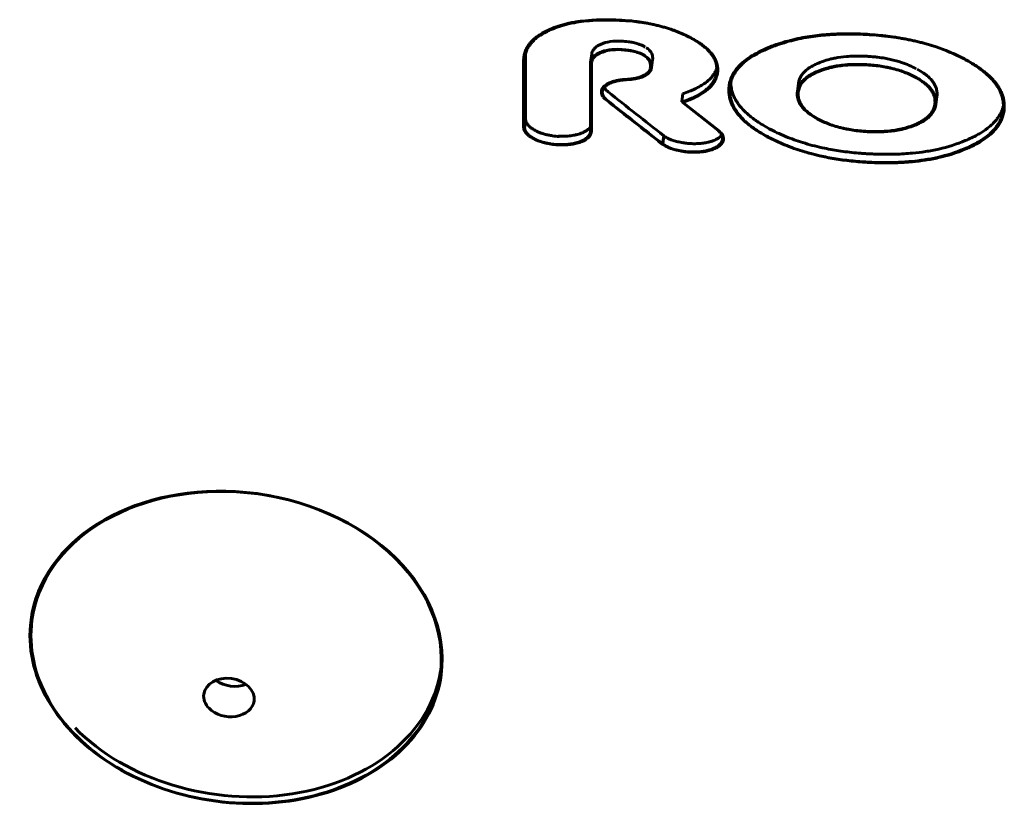
# Model space of a CAD drawing. Units: millimetres. Extents: x -1895 to 1765, y -2080 to 1898.
# Drawn here: x -1 to 61, y -12 to 38 of the extents above; entities that cross this region are included whole.
import ezdxf

# ---------------------------------------------------------------- set-up
doc = ezdxf.new("R2010")
doc.units = ezdxf.units.MM
doc.linetypes.add('K5LT_BASIC', pattern=[0])

msp = doc.modelspace()

# ---------------------------------------------------------------- linework, layer by layer
at = {"color": 150, "linetype": 'K5LT_BASIC', "lineweight": 60}
for p, q in [((31.038, 35.46), (31.038, 35.46)), ((31.097, 35.44), (31.097, 35.44)), ((31.151, 31.489), (31.151, 35.694)), ((35.241, 35.098), (35.311, 35.621)), ((31.023, 30.986), (31.023, 35.228)), ((31.081, 30.966), (31.081, 35.208)), ((35.234, 34.996), (35.234, 30.744)), ((35.293, 34.976), (35.293, 30.724)), ((35.299, 35.078), (35.3, 35.078)), ((39.078, 34.78), (39.147, 35.304)), ((43.966, 33.645), (43.966, 33.645)), ((44.024, 33.625), (44.024, 33.625)), ((44.076, 33.867), (44.076, 33.883)), ((48.262, 33.283), (48.332, 33.807)), ((40.979, 32.624), (41.048, 33.147)), ((56.98, 32.45), (57.049, 32.973)), ((40.979, 32.624), (43.28, 30.816)), ((41.037, 32.604), (43.339, 30.796)), ((56.921, 32.47), (56.921, 32.47)), ((61.218, 32.082), (61.218, 32.082)), ((61.276, 32.062), (61.276, 32.062)), ((31.081, 30.966), (31.151, 31.489)), ((31.087, 30.966), (31.157, 31.489)), ((31.157, 31.489), (31.151, 31.489)), ((31.029, 30.986), (31.023, 30.986)), ((31.087, 30.966), (31.081, 30.966)), ((35.228, 30.744), (35.226, 30.727)), ((35.228, 30.744), (35.234, 30.792)), ((35.234, 30.744), (35.228, 30.744)), ((35.286, 30.724), (35.284, 30.707)), ((35.293, 30.724), (35.286, 30.724)), ((39.775, 29.972), (39.845, 30.495)), ((39.78, 29.973), (39.85, 30.496)), ((39.85, 30.496), (39.845, 30.495)), ((43.275, 30.815), (43.276, 30.819)), ((43.28, 30.816), (43.275, 30.815)), ((43.339, 30.796), (43.333, 30.795)), ((39.722, 29.993), (39.716, 29.992)), ((39.78, 29.973), (39.775, 29.972)), ((43.547, 30.264), (43.547, 30.264)), ((43.606, 30.244), (43.606, 30.244))]:
    msp.add_line(p, q, dxfattribs=at)
for centre, major_axis, ratio, start_param, end_param in [((12.886, -1.717), (-12.886, 1.717), 0.75122, 4.812127, 6.283185), ((12.945, -1.736), (-12.886, 1.717), 0.75122, 4.812127, 6.283185), ((12.886, -1.717), (-12.886, 1.717), 0.75122, 3.141593, 4.812127), ((12.945, -1.736), (-12.886, 1.717), 0.75122, 3.141593, 4.812127), ((12.886, -1.717), (-12.886, 1.717), 0.75122, 0, 3.141593), ((12.945, -1.736), (-12.886, 1.717), 0.75122, 0, 3.141593), ((12.94, -1.304), (-12.886, 1.718), 0.751838, 0.767904, 3.121925), ((12.463, -4.885), (-1.586, 0.211), 0.751838, 3.141564, 6.283156), ((12.718, -2.971), (-1.586, 0.211), 0.751838, 0.931714, 2.209878), ((12.463, -4.885), (-1.586, 0.211), 0.751838, 6.283156, 7.051089), ((12.463, -4.885), (-1.586, 0.211), 0.751838, 0.767904, 3.141564)]:
    msp.add_ellipse(centre, major_axis=major_axis, ratio=ratio, start_param=start_param, end_param=end_param, dxfattribs=at)
for points, knots in [([(32.696, 37.202), (32.864, 37.275), (33.218, 37.408), (33.711, 37.543), (34.223, 37.648), (34.797, 37.732), (35.56, 37.794), (36.384, 37.805), (36.951, 37.783), (37.2, 37.769)], [0, 0, 0, 0, 1.260933, 2.574179, 3.450306, 4.735067, 6.390857, 8.410135, 10, 10, 10, 10]), ([(32.754, 37.182), (32.923, 37.255), (33.276, 37.388), (33.77, 37.523), (34.281, 37.628), (34.855, 37.713), (35.618, 37.774), (36.442, 37.785), (37.009, 37.764), (37.258, 37.749)], [0, 0, 0, 0, 1.260933, 2.574179, 3.450306, 4.735067, 6.390857, 8.410135, 10, 10, 10, 10]), ([(37.2, 37.769), (37.477, 37.753), (37.842, 37.722), (38.383, 37.653), (38.831, 37.58), (39.545, 37.43), (40.246, 37.224), (40.923, 36.958), (41.251, 36.804), (41.411, 36.722)], [0, 0, 0, 0, 1.839991, 2.457079, 3.69629, 4.946846, 7.486068, 8.756108, 10, 10, 10, 10]), ([(37.258, 37.749), (37.535, 37.733), (37.9, 37.702), (38.441, 37.633), (38.889, 37.56), (39.604, 37.41), (40.305, 37.204), (40.981, 36.938), (41.309, 36.784), (41.469, 36.702)], [0, 0, 0, 0, 1.839991, 2.457079, 3.69629, 4.946846, 7.486068, 8.756108, 10, 10, 10, 10]), ([(31.038, 35.458), (31.05, 35.55), (31.09, 35.732), (31.177, 35.946), (31.269, 36.11), (31.357, 36.24), (31.466, 36.376), (31.628, 36.544), (31.835, 36.719), (32.117, 36.91), (32.405, 37.069), (32.611, 37.165), (32.696, 37.202)], [0, 0, 0, 0, 1.527657, 3.13703, 3.91456, 4.672019, 5.67959, 6.662627, 8.272041, 9.817522, 11.714933, 13, 13, 13, 13]), ([(31.096, 35.438), (31.109, 35.53), (31.148, 35.713), (31.235, 35.926), (31.328, 36.09), (31.415, 36.221), (31.524, 36.356), (31.686, 36.524), (31.894, 36.699), (32.176, 36.891), (32.464, 37.049), (32.67, 37.145), (32.754, 37.182)], [0, 0, 0, 0, 1.527657, 3.13703, 3.91456, 4.672019, 5.67959, 6.662627, 8.272041, 9.817522, 11.714933, 13, 13, 13, 13]), ([(41.411, 36.722), (41.543, 36.655), (41.758, 36.538), (42.028, 36.369), (42.244, 36.218), (42.415, 36.082), (42.587, 35.929), (42.73, 35.782), (42.85, 35.633), (42.958, 35.479), (43.058, 35.3), (43.14, 35.078), (43.181, 34.875), (43.189, 34.746), (43.189, 34.69)], [0, 0, 0, 0, 2.017727, 3.4224, 4.6681, 6.002713, 6.785659, 8.264179, 9.233038, 9.814518, 11.306205, 12.682142, 13.978507, 15, 15, 15, 15]), ([(41.469, 36.702), (41.602, 36.635), (41.816, 36.518), (42.087, 36.349), (42.303, 36.198), (42.474, 36.063), (42.645, 35.909), (42.789, 35.762), (42.909, 35.614), (43.016, 35.46), (43.116, 35.28), (43.198, 35.058), (43.239, 34.855), (43.247, 34.727), (43.247, 34.67)], [0, 0, 0, 0, 2.017727, 3.4224, 4.6681, 6.002713, 6.785659, 8.264179, 9.233038, 9.814518, 11.306205, 12.682142, 13.978507, 15, 15, 15, 15]), ([(46.498, 36.068), (46.881, 36.222), (47.671, 36.482), (48.879, 36.739), (50.048, 36.876), (51.11, 36.924), (51.965, 36.916), (52.519, 36.89), (52.996, 36.859), (53.418, 36.824), (54.014, 36.757), (54.786, 36.648), (55.802, 36.446), (57.199, 36.049), (58.152, 35.65), (58.721, 35.35)], [0, 0, 0, 0, 1.639389, 3.293373, 4.844646, 6.196153, 7.354784, 8.070991, 8.2773, 9.137714, 9.641174, 10.501956, 12.033744, 13.517193, 16, 16, 16, 16]), ([(46.556, 36.048), (46.94, 36.202), (47.73, 36.462), (48.937, 36.719), (50.106, 36.856), (51.169, 36.904), (52.023, 36.896), (52.578, 36.87), (53.055, 36.84), (53.476, 36.804), (54.072, 36.738), (54.844, 36.628), (55.86, 36.426), (57.257, 36.029), (58.211, 35.63), (58.78, 35.33)], [0, 0, 0, 0, 1.639389, 3.293373, 4.844646, 6.196153, 7.354784, 8.070991, 8.2773, 9.137714, 9.641174, 10.501956, 12.033744, 13.517193, 16, 16, 16, 16]), ([(35.866, 36.249), (35.796, 36.219), (35.688, 36.162), (35.577, 36.081), (35.499, 36.009), (35.435, 35.935), (35.37, 35.833), (35.33, 35.726), (35.315, 35.651), (35.311, 35.622)], [0, 0, 0, 0, 2.190741, 3.741994, 4.573333, 5.841618, 7.150253, 8.86679, 10, 10, 10, 10]), ([(37.175, 36.453), (36.934, 36.466), (36.477, 36.45), (36.059, 36.334), (35.866, 36.249)], [0, 0, 0, 0, 2.547556, 5, 5, 5, 5]), ([(38.673, 36.077), (38.62, 36.111), (38.509, 36.173), (38.317, 36.254), (38.116, 36.316), (37.88, 36.371), (37.572, 36.422), (37.324, 36.444), (37.175, 36.453)], [0, 0, 0, 0, 1.121474, 2.279583, 3.677927, 4.776967, 6.446592, 9, 9, 9, 9]), ([(39.152, 35.379), (39.152, 35.442), (39.138, 35.56), (39.086, 35.689), (39.024, 35.791), (38.957, 35.876), (38.855, 35.971), (38.774, 36.03), (38.731, 36.057)], [0, 0, 0, 0, 2.12539, 4.135737, 4.829236, 6.086733, 7.548816, 9, 9, 9, 9]), ([(43.966, 33.644), (43.976, 33.723), (44.006, 33.879), (44.078, 34.103), (44.17, 34.31), (44.292, 34.521), (44.457, 34.746), (44.641, 34.945), (44.887, 35.171), (45.206, 35.413), (45.697, 35.71), (46.142, 35.922), (46.429, 36.041), (46.498, 36.068)], [0, 0, 0, 0, 1.020564, 2.013576, 2.958647, 3.852203, 4.992454, 6.302601, 7.003373, 8.828357, 10.788151, 13.239021, 14, 14, 14, 14]), ([(44.024, 33.624), (44.035, 33.703), (44.065, 33.859), (44.136, 34.083), (44.229, 34.29), (44.351, 34.501), (44.515, 34.726), (44.699, 34.925), (44.946, 35.151), (45.264, 35.394), (45.756, 35.69), (46.2, 35.902), (46.488, 36.021), (46.556, 36.048)], [0, 0, 0, 0, 1.020564, 2.013576, 2.958647, 3.852203, 4.992454, 6.302601, 7.003373, 8.828357, 10.788151, 13.239021, 14, 14, 14, 14]), ([(35.796, 35.726), (35.727, 35.695), (35.619, 35.638), (35.508, 35.557), (35.43, 35.486), (35.365, 35.412), (35.301, 35.309), (35.26, 35.203), (35.245, 35.128), (35.241, 35.098)], [0, 0, 0, 0, 2.190741, 3.741994, 4.573333, 5.841618, 7.150253, 8.86679, 10, 10, 10, 10]), ([(35.854, 35.706), (35.785, 35.675), (35.677, 35.618), (35.566, 35.537), (35.488, 35.466), (35.424, 35.392), (35.359, 35.289), (35.318, 35.183), (35.303, 35.108), (35.3, 35.078)], [0, 0, 0, 0, 2.190741, 3.741994, 4.573333, 5.841618, 7.150253, 8.86679, 10, 10, 10, 10]), ([(37.106, 35.929), (36.865, 35.943), (36.407, 35.927), (35.989, 35.811), (35.796, 35.726)], [0, 0, 0, 0, 2.547556, 5, 5, 5, 5]), ([(37.164, 35.909), (36.923, 35.923), (36.466, 35.907), (36.048, 35.791), (35.854, 35.706)], [0, 0, 0, 0, 2.547556, 5, 5, 5, 5]), ([(38.603, 35.554), (38.551, 35.588), (38.439, 35.65), (38.247, 35.73), (38.046, 35.793), (37.81, 35.848), (37.502, 35.899), (37.254, 35.921), (37.106, 35.929)], [0, 0, 0, 0, 1.121474, 2.279583, 3.677927, 4.776967, 6.446592, 9, 9, 9, 9]), ([(38.662, 35.534), (38.609, 35.568), (38.498, 35.63), (38.306, 35.71), (38.105, 35.773), (37.869, 35.828), (37.56, 35.879), (37.312, 35.901), (37.164, 35.909)], [0, 0, 0, 0, 1.121474, 2.279583, 3.677927, 4.776967, 6.446592, 9, 9, 9, 9]), ([(39.024, 34.875), (39.024, 34.938), (39.009, 35.057), (38.958, 35.185), (38.896, 35.287), (38.829, 35.372), (38.727, 35.468), (38.645, 35.527), (38.603, 35.554)], [0, 0, 0, 0, 2.12539, 4.135737, 4.829236, 6.086733, 7.548816, 9, 9, 9, 9]), ([(39.083, 34.855), (39.083, 34.918), (39.068, 35.037), (39.016, 35.166), (38.954, 35.267), (38.887, 35.352), (38.786, 35.448), (38.704, 35.507), (38.662, 35.534)], [0, 0, 0, 0, 2.12539, 4.135737, 4.829236, 6.086733, 7.548816, 9, 9, 9, 9]), ([(49.585, 35.068), (49.833, 35.173), (50.178, 35.285), (50.778, 35.415), (51.18, 35.471), (51.632, 35.503), (51.915, 35.513), (52.156, 35.513), (52.35, 35.51), (52.539, 35.503), (52.844, 35.486), (53.099, 35.464), (53.43, 35.426), (53.744, 35.379), (54.258, 35.277), (54.948, 35.087), (55.465, 34.864), (55.75, 34.708)], [0, 0, 0, 0, 2.655118, 3.457546, 5.567905, 6.159466, 7.209147, 7.848591, 8.031477, 8.692801, 9.269756, 10.304385, 10.628463, 11.84995, 12.827562, 14.932115, 18, 18, 18, 18]), ([(58.721, 35.35), (58.905, 35.253), (59.203, 35.084), (59.514, 34.885), (59.751, 34.72), (59.975, 34.552), (60.174, 34.383), (60.389, 34.183), (60.534, 34.031), (60.693, 33.838), (60.792, 33.705), (60.918, 33.512), (61.03, 33.301), (61.129, 33.055), (61.196, 32.811), (61.23, 32.583), (61.237, 32.42), (61.236, 32.264), (61.229, 32.162), (61.218, 32.082)], [0, 0, 0, 0, 2.400246, 4.090002, 4.614065, 6.088626, 7.726439, 8.08684, 10.013655, 10.548097, 11.48553, 12.282447, 13.748933, 14.910444, 16.231566, 17.591792, 18.438502, 18.744967, 20, 20, 20, 20]), ([(38.498, 34.246), (38.556, 34.272), (38.65, 34.319), (38.759, 34.392), (38.847, 34.466), (38.914, 34.541), (38.962, 34.618), (38.993, 34.687), (39.011, 34.747), (39.018, 34.788), (39.019, 34.8)], [0, 0, 0, 0, 2.27271, 3.91228, 5.240576, 7.072397, 8.181112, 9.136284, 10.438643, 11, 11, 11, 11]), ([(38.556, 34.226), (38.615, 34.252), (38.709, 34.299), (38.818, 34.372), (38.906, 34.446), (38.972, 34.521), (39.02, 34.598), (39.052, 34.667), (39.069, 34.728), (39.076, 34.768), (39.078, 34.78)], [0, 0, 0, 0, 2.27271, 3.91228, 5.240576, 7.072397, 8.181112, 9.136284, 10.438643, 11, 11, 11, 11]), ([(43.187, 34.749), (43.163, 34.673), (43.102, 34.526), (42.985, 34.332), (42.842, 34.153), (42.669, 33.98), (42.441, 33.797), (42.146, 33.607), (41.819, 33.439), (41.582, 33.338), (41.48, 33.298)], [0, 0, 0, 0, 1.290307, 2.537987, 3.515595, 4.723009, 6.08061, 7.632675, 9.588229, 11, 11, 11, 11]), ([(48.332, 33.806), (48.355, 33.985), (48.449, 34.225), (48.77, 34.612), (49.13, 34.863), (49.499, 35.032), (49.585, 35.068)], [0, 0, 0, 0, 2.41366, 3.452395, 6.21534, 7, 7, 7, 7]), ([(49.515, 34.545), (49.655, 34.604), (49.912, 34.698), (50.226, 34.785), (50.521, 34.852), (50.839, 34.911), (51.229, 34.957), (51.596, 34.982), (51.927, 34.991), (52.267, 34.988), (52.554, 34.976), (52.783, 34.961), (53.059, 34.938), (53.424, 34.896), (53.812, 34.83), (54.2, 34.747), (54.579, 34.646), (54.986, 34.507), (55.349, 34.355), (55.573, 34.243), (55.68, 34.185)], [0, 0, 0, 0, 1.74353, 3.085286, 3.545283, 4.961009, 6.450422, 7.465613, 8.478071, 9.492852, 10.517653, 11.028032, 11.530738, 12.992449, 14.348597, 15.197729, 16.801038, 18.272315, 19.664366, 21, 21, 21, 21]), ([(49.574, 34.525), (49.713, 34.584), (49.97, 34.678), (50.285, 34.765), (50.579, 34.832), (50.897, 34.891), (51.287, 34.937), (51.655, 34.962), (51.985, 34.971), (52.326, 34.968), (52.613, 34.956), (52.841, 34.941), (53.118, 34.918), (53.482, 34.876), (53.87, 34.81), (54.258, 34.728), (54.637, 34.626), (55.044, 34.487), (55.407, 34.335), (55.631, 34.223), (55.738, 34.165)], [0, 0, 0, 0, 1.74353, 3.085286, 3.545283, 4.961009, 6.450422, 7.465613, 8.478071, 9.492852, 10.517653, 11.028032, 11.530738, 12.992449, 14.348597, 15.197729, 16.801038, 18.272315, 19.664366, 21, 21, 21, 21]), ([(58.78, 35.33), (58.963, 35.233), (59.261, 35.064), (59.572, 34.865), (59.809, 34.7), (60.033, 34.532), (60.233, 34.363), (60.447, 34.163), (60.592, 34.012), (60.751, 33.818), (60.851, 33.685), (60.976, 33.492), (61.089, 33.282), (61.187, 33.035), (61.255, 32.791), (61.288, 32.563), (61.296, 32.4), (61.295, 32.244), (61.287, 32.143), (61.276, 32.062)], [0, 0, 0, 0, 2.400246, 4.090002, 4.614065, 6.088626, 7.726439, 8.08684, 10.013655, 10.548097, 11.48553, 12.282447, 13.748933, 14.910444, 16.231566, 17.591792, 18.438502, 18.744967, 20, 20, 20, 20]), ([(37.658, 34.057), (37.752, 34.064), (37.9, 34.081), (38.114, 34.12), (38.303, 34.169), (38.435, 34.218), (38.498, 34.246)], [0, 0, 0, 0, 2.186716, 3.500929, 5.260429, 7, 7, 7, 7]), ([(37.717, 34.037), (37.811, 34.044), (37.958, 34.061), (38.172, 34.1), (38.362, 34.149), (38.493, 34.198), (38.556, 34.226)], [0, 0, 0, 0, 2.186716, 3.500929, 5.260429, 7, 7, 7, 7]), ([(43.175, 34.482), (43.164, 34.398), (43.124, 34.22), (43.041, 34.022), (42.954, 33.874), (42.88, 33.765), (42.772, 33.63), (42.615, 33.471), (42.374, 33.273), (42.044, 33.063), (41.696, 32.892), (41.481, 32.803), (41.411, 32.775)], [0, 0, 0, 0, 1.383487, 3.039398, 3.596271, 4.207436, 5.150405, 6.301141, 7.598304, 9.816783, 11.972996, 13, 13, 13, 13]), ([(43.234, 34.463), (43.222, 34.378), (43.183, 34.2), (43.099, 34.003), (43.013, 33.854), (42.939, 33.745), (42.83, 33.61), (42.673, 33.451), (42.433, 33.253), (42.103, 33.043), (41.755, 32.872), (41.539, 32.783), (41.469, 32.755)], [0, 0, 0, 0, 1.383487, 3.039398, 3.596271, 4.207436, 5.150405, 6.301141, 7.598304, 9.816783, 11.972996, 13, 13, 13, 13]), ([(48.262, 33.283), (48.286, 33.462), (48.38, 33.702), (48.693, 34.079), (49.049, 34.332), (49.413, 34.502), (49.515, 34.545)], [0, 0, 0, 0, 2.416038, 3.456525, 6.06684, 7, 7, 7, 7]), ([(48.32, 33.263), (48.344, 33.442), (48.438, 33.682), (48.751, 34.059), (49.107, 34.312), (49.471, 34.482), (49.574, 34.525)], [0, 0, 0, 0, 2.416038, 3.456525, 6.06684, 7, 7, 7, 7]), ([(55.68, 34.185), (55.844, 34.096), (56.065, 33.958), (56.327, 33.756), (56.49, 33.605), (56.641, 33.434), (56.742, 33.287), (56.833, 33.113), (56.892, 32.952), (56.927, 32.769), (56.935, 32.614), (56.927, 32.513), (56.921, 32.47)], [0, 0, 0, 0, 2.366881, 3.523324, 4.953378, 5.934211, 7.483165, 8.263319, 9.784826, 10.942186, 12.12736, 13, 13, 13, 13]), ([(55.738, 34.165), (55.902, 34.076), (56.124, 33.938), (56.386, 33.736), (56.548, 33.585), (56.699, 33.414), (56.801, 33.267), (56.892, 33.093), (56.951, 32.932), (56.986, 32.749), (56.993, 32.594), (56.986, 32.493), (56.98, 32.451)], [0, 0, 0, 0, 2.366881, 3.523324, 4.953378, 5.934211, 7.483165, 8.263319, 9.784826, 10.942186, 12.12736, 13, 13, 13, 13]), ([(55.808, 34.688), (55.953, 34.61), (56.15, 34.489), (56.414, 34.294), (56.585, 34.142), (56.778, 33.93), (56.91, 33.732), (57.011, 33.491), (57.054, 33.298), (57.063, 33.118), (57.056, 33.019), (57.05, 32.974)], [0, 0, 0, 0, 1.94682, 2.862869, 4.434108, 5.28409, 7.393498, 8.565832, 10.115607, 11.139582, 12, 12, 12, 12]), ([(35.994, 33.49), (36.018, 33.526), (36.073, 33.594), (36.143, 33.653), (36.181, 33.681)], [0, 0, 0, 0, 2.499122, 5, 5, 5, 5]), ([(36.053, 33.47), (36.076, 33.507), (36.132, 33.574), (36.201, 33.634), (36.239, 33.662)], [0, 0, 0, 0, 2.499122, 5, 5, 5, 5]), ([(36.181, 33.681), (36.217, 33.708), (36.295, 33.758), (36.422, 33.823), (36.572, 33.884), (36.725, 33.932), (36.904, 33.975), (37.1, 34.011), (37.315, 34.035), (37.458, 34.043), (37.521, 34.045)], [0, 0, 0, 0, 1.134843, 2.328387, 3.522377, 5.041647, 6.114552, 7.810755, 9.597725, 11, 11, 11, 11]), ([(36.239, 33.662), (36.275, 33.688), (36.353, 33.738), (36.48, 33.803), (36.63, 33.864), (36.783, 33.912), (36.962, 33.956), (37.158, 33.991), (37.374, 34.015), (37.517, 34.023), (37.58, 34.025)], [0, 0, 0, 0, 1.134843, 2.328387, 3.522377, 5.041647, 6.114552, 7.810755, 9.597725, 11, 11, 11, 11]), ([(46.637, 30.863), (46.443, 30.963), (46.128, 31.138), (45.765, 31.368), (45.495, 31.558), (45.255, 31.744), (44.961, 32.002), (44.717, 32.262), (44.528, 32.511), (44.37, 32.752), (44.236, 33.025), (44.134, 33.339), (44.085, 33.608), (44.076, 33.787), (44.076, 33.867)], [0, 0, 0, 0, 2.020439, 3.435362, 4.297539, 5.427049, 6.63048, 8.477034, 9.282278, 10.060882, 11.683602, 12.804267, 14.030209, 15, 15, 15, 15]), ([(36.043, 32.923), (36.014, 32.96), (35.977, 33.018), (35.932, 33.125), (35.919, 33.195), (35.919, 33.246)], [0, 0, 0, 0, 2.200161, 3.330199, 6, 6, 6, 6]), ([(36.101, 32.903), (36.072, 32.94), (36.035, 32.998), (35.99, 33.105), (35.977, 33.175), (35.977, 33.226)], [0, 0, 0, 0, 2.200161, 3.330199, 6, 6, 6, 6]), ([(46.509, 30.359), (46.315, 30.46), (45.999, 30.634), (45.637, 30.864), (45.367, 31.055), (45.127, 31.241), (44.833, 31.499), (44.589, 31.758), (44.4, 32.008), (44.242, 32.249), (44.108, 32.521), (44.006, 32.835), (43.957, 33.104), (43.948, 33.283), (43.948, 33.363)], [0, 0, 0, 0, 2.020519, 3.435461, 4.297636, 5.427131, 6.63052, 8.476777, 9.281667, 10.059796, 11.681105, 12.80073, 14.028052, 15, 15, 15, 15]), ([(46.567, 30.339), (46.373, 30.44), (46.058, 30.614), (45.696, 30.844), (45.425, 31.035), (45.185, 31.221), (44.892, 31.479), (44.647, 31.738), (44.458, 31.988), (44.301, 32.229), (44.166, 32.501), (44.064, 32.816), (44.016, 33.084), (44.006, 33.264), (44.006, 33.343)], [0, 0, 0, 0, 2.020439, 3.435362, 4.297539, 5.427049, 6.63048, 8.477034, 9.282278, 10.060882, 11.683602, 12.804267, 14.030209, 15, 15, 15, 15]), ([(49.515, 31.564), (49.301, 31.68), (48.981, 31.887), (48.669, 32.17), (48.499, 32.38), (48.385, 32.567), (48.283, 32.806), (48.252, 33.001), (48.252, 33.127)], [0, 0, 0, 0, 2.30585, 3.920425, 5.067055, 5.927297, 7.060099, 9, 9, 9, 9]), ([(49.574, 31.544), (49.359, 31.66), (49.039, 31.867), (48.728, 32.151), (48.558, 32.36), (48.444, 32.547), (48.341, 32.787), (48.31, 32.981), (48.31, 33.107)], [0, 0, 0, 0, 2.30585, 3.920425, 5.067055, 5.927297, 7.060099, 9, 9, 9, 9]), ([(56.921, 32.47), (56.9, 32.308), (56.827, 32.107), (56.639, 31.842), (56.469, 31.67), (56.253, 31.507), (56.007, 31.356), (55.812, 31.261), (55.68, 31.204)], [0, 0, 0, 0, 2.80476, 3.704796, 5.330485, 6.487661, 7.415339, 9, 9, 9, 9]), ([(56.98, 32.451), (56.958, 32.288), (56.886, 32.088), (56.697, 31.822), (56.528, 31.65), (56.311, 31.487), (56.065, 31.336), (55.871, 31.241), (55.738, 31.184)], [0, 0, 0, 0, 2.80476, 3.704796, 5.330485, 6.487661, 7.415339, 9, 9, 9, 9]), ([(61.237, 32.348), (61.206, 32.232), (61.118, 31.99), (60.948, 31.696), (60.749, 31.439), (60.561, 31.24), (60.27, 30.981), (59.95, 30.754), (59.564, 30.527), (59.225, 30.353), (58.968, 30.238), (58.838, 30.184)], [0, 0, 0, 0, 1.388145, 3.005173, 3.982418, 5.093252, 6.028883, 8.169859, 9.207372, 10.595663, 12, 12, 12, 12]), ([(61.218, 32.082), (61.204, 31.975), (61.163, 31.785), (61.064, 31.516), (60.945, 31.284), (60.762, 31.011), (60.481, 30.694), (60.099, 30.379), (59.666, 30.097), (59.232, 29.865), (58.917, 29.723), (58.768, 29.66)], [0, 0, 0, 0, 1.194568, 2.148315, 3.10918, 3.984888, 5.600781, 7.441019, 8.845928, 10.524345, 12, 12, 12, 12]), ([(61.276, 32.062), (61.262, 31.955), (61.222, 31.765), (61.123, 31.496), (61.003, 31.264), (60.821, 30.991), (60.539, 30.674), (60.157, 30.359), (59.724, 30.077), (59.291, 29.845), (58.976, 29.703), (58.827, 29.64)], [0, 0, 0, 0, 1.194568, 2.148315, 3.10918, 3.984888, 5.600781, 7.441019, 8.845928, 10.524345, 12, 12, 12, 12]), ([(33.257, 30.446), (33.114, 30.454), (32.893, 30.477), (32.606, 30.529), (32.383, 30.581), (32.223, 30.629), (32.065, 30.684), (31.931, 30.736), (31.766, 30.815), (31.619, 30.898), (31.481, 30.993), (31.365, 31.094), (31.291, 31.179), (31.233, 31.262), (31.183, 31.357), (31.161, 31.443), (31.157, 31.489)], [0, 0, 0, 0, 2.734343, 4.254883, 5.660772, 7.214536, 7.539848, 8.935022, 10.031954, 11.164355, 12.341896, 13.553671, 14.44815, 14.817392, 15.8671, 17, 17, 17, 17]), ([(35.234, 31.074), (35.21, 31.032), (35.152, 30.955), (35.032, 30.849), (34.914, 30.773), (34.807, 30.717), (34.702, 30.669), (34.577, 30.622), (34.395, 30.567), (34.203, 30.523), (33.939, 30.482), (33.614, 30.455), (33.344, 30.458), (33.198, 30.466)], [0, 0, 0, 0, 1.119892, 2.126351, 3.331251, 3.972606, 4.526546, 5.569989, 6.54494, 8.125043, 9.214273, 11.4251, 14, 14, 14, 14]), ([(55.68, 31.204), (55.544, 31.145), (55.255, 31.038), (54.864, 30.931), (54.479, 30.854), (54.103, 30.799), (53.747, 30.769), (53.424, 30.755), (53.146, 30.752), (52.862, 30.758), (52.575, 30.771), (52.237, 30.795), (51.812, 30.843), (51.418, 30.908), (51.024, 30.992), (50.636, 31.095), (50.221, 31.236), (49.851, 31.391), (49.624, 31.505), (49.515, 31.564)], [0, 0, 0, 0, 1.633021, 3.323572, 4.202071, 5.580262, 7.013524, 7.492978, 8.453136, 9.424145, 9.913622, 10.885809, 12.288617, 13.59154, 14.409623, 15.958947, 17.380938, 18.720557, 20, 20, 20, 20]), ([(55.738, 31.184), (55.602, 31.126), (55.314, 31.018), (54.923, 30.911), (54.537, 30.834), (54.161, 30.779), (53.806, 30.749), (53.483, 30.736), (53.205, 30.732), (52.92, 30.738), (52.633, 30.751), (52.296, 30.775), (51.87, 30.823), (51.477, 30.888), (51.082, 30.972), (50.695, 31.075), (50.28, 31.216), (49.91, 31.371), (49.682, 31.485), (49.574, 31.544)], [0, 0, 0, 0, 1.633021, 3.323572, 4.202071, 5.580262, 7.013524, 7.492978, 8.453136, 9.424145, 9.913622, 10.885809, 12.288617, 13.59154, 14.409623, 15.958947, 17.380938, 18.720557, 20, 20, 20, 20]), ([(33.129, 29.942), (32.986, 29.951), (32.765, 29.974), (32.478, 30.025), (32.255, 30.078), (32.095, 30.126), (31.937, 30.18), (31.803, 30.233), (31.638, 30.311), (31.491, 30.394), (31.353, 30.49), (31.237, 30.591), (31.163, 30.676), (31.105, 30.759), (31.055, 30.853), (31.033, 30.94), (31.029, 30.986)], [0, 0, 0, 0, 2.734343, 4.254883, 5.660772, 7.214536, 7.539848, 8.935022, 10.031954, 11.164355, 12.341896, 13.553671, 14.44815, 14.817392, 15.8671, 17, 17, 17, 17]), ([(33.187, 29.923), (33.044, 29.931), (32.824, 29.954), (32.536, 30.005), (32.314, 30.058), (32.153, 30.106), (31.996, 30.16), (31.862, 30.213), (31.696, 30.291), (31.55, 30.374), (31.411, 30.47), (31.295, 30.571), (31.222, 30.656), (31.163, 30.739), (31.113, 30.833), (31.092, 30.92), (31.087, 30.966)], [0, 0, 0, 0, 2.734343, 4.254883, 5.660772, 7.214536, 7.539848, 8.935022, 10.031954, 11.164355, 12.341896, 13.553671, 14.44815, 14.817392, 15.8671, 17, 17, 17, 17]), ([(35.226, 30.727), (35.22, 30.677), (35.196, 30.602), (35.138, 30.504), (35.08, 30.434), (35.002, 30.36), (34.899, 30.282), (34.77, 30.208), (34.629, 30.144), (34.481, 30.089), (34.27, 30.028), (33.988, 29.972), (33.594, 29.932), (33.3, 29.933), (33.129, 29.942)], [0, 0, 0, 0, 1.100094, 1.787838, 2.524875, 3.022076, 4.0141, 5.125876, 5.892608, 6.934092, 8.059034, 9.926578, 12.061221, 15, 15, 15, 15]), ([(35.284, 30.707), (35.278, 30.658), (35.254, 30.582), (35.197, 30.484), (35.139, 30.414), (35.061, 30.34), (34.957, 30.262), (34.828, 30.189), (34.688, 30.124), (34.54, 30.07), (34.328, 30.008), (34.046, 29.952), (33.653, 29.912), (33.358, 29.913), (33.187, 29.923)], [0, 0, 0, 0, 1.100094, 1.787838, 2.524875, 3.022076, 4.0141, 5.125876, 5.892608, 6.934092, 8.059034, 9.926578, 12.061221, 15, 15, 15, 15]), ([(42.64, 30.085), (42.543, 30.063), (42.346, 30.027), (42.077, 30.001), (41.81, 29.991), (41.527, 29.997), (41.235, 30.024), (40.934, 30.071), (40.658, 30.132), (40.39, 30.214), (40.179, 30.297), (40.014, 30.377), (39.89, 30.448), (39.819, 30.496), (39.791, 30.516)], [0, 0, 0, 0, 1.550256, 3.103962, 4.120772, 5.597383, 7.3656, 8.522537, 10.160178, 11.618081, 12.769912, 13.63243, 14.468794, 15, 15, 15, 15]), ([(43.502, 30.532), (43.47, 30.492), (43.403, 30.424), (43.3, 30.348), (43.188, 30.28), (43.072, 30.223), (42.947, 30.174), (42.809, 30.128), (42.707, 30.1), (42.64, 30.085)], [0, 0, 0, 0, 1.693114, 3.127387, 4.096398, 5.734464, 6.988887, 8.08615, 10, 10, 10, 10]), ([(43.275, 30.815), (43.315, 30.781), (43.371, 30.725), (43.439, 30.642), (43.489, 30.563), (43.528, 30.476), (43.552, 30.374), (43.553, 30.304), (43.547, 30.264)], [0, 0, 0, 0, 1.884957, 3.002573, 4.377542, 5.829039, 7.103064, 9, 9, 9, 9]), ([(43.333, 30.795), (43.373, 30.761), (43.43, 30.705), (43.498, 30.622), (43.548, 30.543), (43.586, 30.457), (43.611, 30.354), (43.611, 30.284), (43.606, 30.244)], [0, 0, 0, 0, 1.884957, 3.002573, 4.377542, 5.829039, 7.103064, 9, 9, 9, 9]), ([(58.838, 30.184), (58.305, 29.96), (57.478, 29.704), (56.346, 29.492), (55.438, 29.381), (54.524, 29.326), (53.781, 29.322), (53.298, 29.333), (52.996, 29.344), (52.695, 29.359), (52.398, 29.378), (51.835, 29.422), (51.023, 29.513), (49.896, 29.71), (48.774, 29.991), (47.637, 30.383), (46.93, 30.702), (46.579, 30.883)], [0, 0, 0, 0, 2.615837, 3.864092, 5.040674, 6.567233, 7.759607, 8.175448, 8.598579, 9.025355, 9.440381, 9.844655, 11.387142, 12.853223, 14.651254, 16.288465, 18, 18, 18, 18]), ([(42.57, 29.562), (42.474, 29.539), (42.276, 29.503), (42.007, 29.477), (41.74, 29.468), (41.458, 29.474), (41.165, 29.5), (40.865, 29.547), (40.588, 29.608), (40.32, 29.691), (40.11, 29.774), (39.944, 29.854), (39.821, 29.925), (39.749, 29.973), (39.722, 29.993)], [0, 0, 0, 0, 1.550256, 3.103962, 4.120772, 5.597383, 7.3656, 8.522537, 10.160178, 11.618081, 12.769912, 13.63243, 14.468794, 15, 15, 15, 15]), ([(42.629, 29.542), (42.532, 29.519), (42.334, 29.483), (42.066, 29.458), (41.799, 29.448), (41.516, 29.454), (41.224, 29.481), (40.923, 29.527), (40.646, 29.589), (40.378, 29.671), (40.168, 29.754), (40.003, 29.834), (39.879, 29.905), (39.807, 29.953), (39.78, 29.973)], [0, 0, 0, 0, 1.550256, 3.103962, 4.120772, 5.597383, 7.3656, 8.522537, 10.160178, 11.618081, 12.769912, 13.63243, 14.468794, 15, 15, 15, 15]), ([(43.547, 30.264), (43.541, 30.217), (43.517, 30.138), (43.457, 30.037), (43.384, 29.95), (43.272, 29.85), (43.057, 29.715), (42.803, 29.62), (42.617, 29.572), (42.57, 29.562)], [0, 0, 0, 0, 1.244455, 2.209332, 3.070046, 4.081058, 5.863622, 8.976957, 10, 10, 10, 10]), ([(43.606, 30.244), (43.599, 30.197), (43.575, 30.118), (43.516, 30.017), (43.443, 29.93), (43.331, 29.83), (43.116, 29.695), (42.861, 29.6), (42.675, 29.552), (42.629, 29.542)], [0, 0, 0, 0, 1.244455, 2.209332, 3.070046, 4.081058, 5.863622, 8.976957, 10, 10, 10, 10]), ([(58.768, 29.66), (58.235, 29.437), (57.408, 29.181), (56.276, 28.969), (55.368, 28.857), (54.455, 28.803), (53.711, 28.799), (53.228, 28.809), (52.926, 28.82), (52.625, 28.836), (52.328, 28.854), (51.765, 28.898), (50.954, 28.99), (49.826, 29.186), (48.704, 29.467), (47.567, 29.859), (46.86, 30.179), (46.509, 30.359)], [0, 0, 0, 0, 2.615837, 3.864092, 5.040674, 6.567233, 7.759607, 8.175448, 8.598579, 9.025355, 9.440381, 9.844655, 11.387142, 12.853223, 14.651254, 16.288465, 18, 18, 18, 18]), ([(58.827, 29.64), (58.293, 29.417), (57.466, 29.161), (56.334, 28.949), (55.426, 28.838), (54.513, 28.783), (53.77, 28.779), (53.286, 28.79), (52.985, 28.801), (52.683, 28.816), (52.386, 28.834), (51.823, 28.878), (51.012, 28.97), (49.884, 29.166), (48.762, 29.448), (47.625, 29.839), (46.919, 30.159), (46.567, 30.339)], [0, 0, 0, 0, 2.615837, 3.864092, 5.040674, 6.567233, 7.759607, 8.175448, 8.598579, 9.025355, 9.440381, 9.844655, 11.387142, 12.853223, 14.651254, 16.288465, 18, 18, 18, 18])]:
    msp.add_open_spline(points, degree=3, knots=knots, dxfattribs=at)
for points in [[(31.023, 35.228), (31.023, 35.305), (31.028, 35.382), (31.038, 35.458)], [(31.081, 35.208), (31.081, 35.285), (31.086, 35.362), (31.096, 35.438)], [(39.147, 35.303), (39.151, 35.328), (39.152, 35.353), (39.152, 35.379)], [(35.241, 35.098), (35.237, 35.064), (35.234, 35.031), (35.234, 34.996)], [(35.3, 35.078), (35.295, 35.045), (35.293, 35.011), (35.293, 34.976)], [(39.019, 34.8), (39.023, 34.825), (39.024, 34.85), (39.024, 34.875)], [(39.078, 34.78), (39.081, 34.805), (39.083, 34.83), (39.083, 34.855)], [(43.189, 34.69), (43.189, 34.62), (43.184, 34.551), (43.175, 34.482)], [(43.247, 34.67), (43.247, 34.6), (43.243, 34.531), (43.234, 34.463)], [(35.922, 33.301), (35.931, 33.368), (35.956, 33.431), (35.994, 33.49)], [(36.171, 33.426), (36.144, 33.461), (36.12, 33.497), (36.101, 33.535)], [(37.521, 34.045), (37.567, 34.049), (37.612, 34.053), (37.658, 34.057)], [(37.58, 34.025), (37.625, 34.029), (37.671, 34.034), (37.717, 34.037)], [(43.948, 33.363), (43.948, 33.457), (43.954, 33.551), (43.966, 33.644)], [(44.006, 33.343), (44.006, 33.437), (44.012, 33.531), (44.024, 33.624)], [(35.919, 33.246), (35.919, 33.264), (35.92, 33.283), (35.922, 33.301)], [(35.977, 33.226), (35.977, 33.245), (35.978, 33.263), (35.981, 33.281)], [(35.981, 33.281), (35.99, 33.348), (36.014, 33.411), (36.053, 33.47)], [(36.218, 32.75), (36.151, 32.803), (36.091, 32.86), (36.043, 32.923)], [(36.276, 32.73), (36.21, 32.783), (36.15, 32.84), (36.101, 32.903)], [(36.346, 33.254), (36.28, 33.306), (36.22, 33.364), (36.171, 33.426)], [(39.845, 30.495), (38.683, 31.418), (37.51, 32.332), (36.346, 33.254)], [(41.48, 33.298), (41.34, 33.243), (41.196, 33.193), (41.048, 33.147)], [(48.252, 33.127), (48.252, 33.179), (48.255, 33.231), (48.262, 33.283)], [(48.31, 33.107), (48.31, 33.159), (48.314, 33.211), (48.32, 33.263)], [(39.716, 29.992), (38.555, 30.914), (37.382, 31.829), (36.218, 32.75)], [(39.775, 29.972), (38.613, 30.894), (37.44, 31.809), (36.276, 32.73)], [(41.411, 32.775), (41.27, 32.72), (41.126, 32.669), (40.979, 32.624)], [(41.469, 32.755), (41.329, 32.7), (41.184, 32.65), (41.037, 32.604)]]:
    msp.add_open_spline(points, degree=3, dxfattribs=at)

doc.saveas('drawing.dxf')
